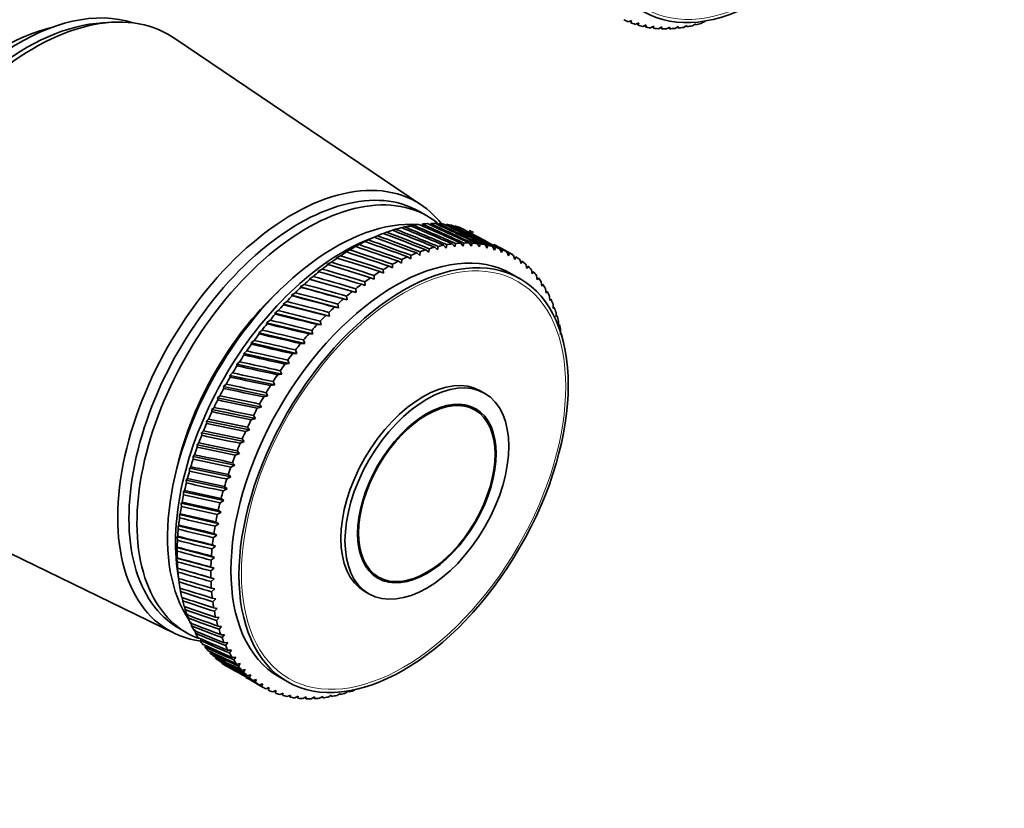
# Model space of a CAD drawing. Units: millimetres. Extents: x 0 to 1478, y 0 to 1775.
# Drawn here: x 1181 to 1267, y 208 to 277 of the extents above; entities that cross this region are included whole.
import ezdxf
from ezdxf import colors
from ezdxf.entities.mleader import LeaderData, LeaderLine
from ezdxf.math import Vec2, Vec3

# ---------------------------------------------------------------- set-up
doc = ezdxf.new("R2010")
doc.units = ezdxf.units.MM
doc.layers.add('DV6_Défaut', color=7, linetype='Continuous')
doc.layers.add('Défaut', color=7, linetype='Continuous')

# ---------------------------------------------------------------- blocks, each defined once
blk = doc.blocks.new('_DOT')
at = {"color": 0}
blk.add_line((0, 0), (-1, 0), dxfattribs=at)
at = {"color": 0, "const_width": 0.333}
blk.add_lwpolyline([(-0.1665, 0, 1), (0.1665, 0, 1)], format="xyb", close=True, dxfattribs=at)
blk = doc.blocks.new('SE5')
at = {"layer": 'DV6_Défaut', "color": 7, "linetype": 'Continuous', "lineweight": 35}
for p, q in [((1188.762, 276.98), (1187.91, 276.933)), ((1234.492, 277.142), (1234.184, 277.029)), ((1234.41, 276.937), (1234.492, 277.142)), ((1235.117, 276.916), (1234.812, 276.793)), ((1235.048, 276.721), (1235.117, 276.916)), ((1235.768, 276.744), (1235.467, 276.612)), ((1235.712, 276.559), (1235.768, 276.744)), ((1236.443, 276.626), (1236.146, 276.485)), ((1236.4, 276.452), (1236.443, 276.626)), ((1238.592, 276.597), (1238.311, 276.433)), ((1238.586, 276.461), (1238.592, 276.597)), ((1239.344, 276.696), (1239.069, 276.526)), ((1239.349, 276.574), (1239.344, 276.696)), ((1240.109, 276.849), (1239.841, 276.674)), ((1240.126, 276.741), (1240.109, 276.849)), ((1240.887, 277.056), (1240.626, 276.875)), ((1240.915, 276.963), (1240.887, 277.056)), ((1237.14, 276.562), (1236.848, 276.413)), ((1237.109, 276.4), (1237.14, 276.562)), ((1237.857, 276.552), (1237.57, 276.396)), ((1237.839, 276.403), (1237.857, 276.552)), ((1215.984, 260.87), (1194.177, 275.595)), ((1216.523, 259.887), (1215.816, 260.295)), ((1212.915, 258.479), (1212.63, 258.368)), ((1213.711, 258.739), (1213.442, 258.643)), ((1214.497, 258.946), (1214.245, 258.863)), ((1215.271, 259.099), (1214.816, 258.963)), ((1211.302, 257.799), (1210.879, 257.61)), ((1210.879, 257.61), (1211.005, 257.653)), ((1212.257, 258.225), (1211.226, 257.803)), ((1212.111, 258.165), (1211.681, 257.985)), ((1211.681, 257.985), (1211.816, 258.038)), ((1219.451, 257.515), (1219.662, 257.236)), ((1219.662, 257.236), (1219.72, 257.525)), ((1220.183, 257.525), (1220.381, 257.234)), ((1220.381, 257.234), (1220.445, 257.515)), ((1209.674, 256.916), (1209.269, 256.71)), ((1209.269, 256.71), (1209.377, 256.733)), ((1210.489, 257.383), (1210.074, 257.185)), ((1210.074, 257.185), (1210.191, 257.218)), ((1215.568, 256.646), (1215.836, 256.438)), ((1215.836, 256.438), (1215.86, 256.755)), ((1216.367, 256.928), (1216.625, 256.705)), ((1216.625, 256.705), (1216.657, 257.018)), ((1217.157, 257.156), (1217.404, 256.918)), ((1217.404, 256.918), (1217.443, 257.226)), ((1217.936, 257.331), (1218.171, 257.079)), ((1218.171, 257.079), (1218.217, 257.381)), ((1218.701, 257.45), (1218.924, 257.185)), ((1218.924, 257.185), (1218.977, 257.481)), ((1220.895, 257.48), (1221.081, 257.177)), ((1221.081, 257.177), (1221.15, 257.45)), ((1221.585, 257.38), (1221.759, 257.065)), ((1221.759, 257.065), (1221.832, 257.33)), ((1222.252, 257.226), (1222.413, 256.9)), ((1222.413, 256.9), (1222.49, 257.156)), ((1222.894, 257.017), (1223.041, 256.681)), ((1223.041, 256.681), (1223.122, 256.927)), ((1223.994, 256.498), (1223.47, 256.8)), ((1223.508, 256.754), (1223.643, 256.409)), ((1223.643, 256.409), (1223.726, 256.645)), ((1208.05, 255.838), (1207.664, 255.62)), ((1208.861, 256.4), (1208.465, 256.188)), ((1208.465, 256.188), (1208.565, 256.2)), ((1213.95, 255.926), (1214.238, 255.749)), ((1214.238, 255.749), (1214.247, 256.073)), ((1214.761, 256.312), (1215.04, 256.12)), ((1215.04, 256.12), (1215.056, 256.44)), ((1224.094, 256.439), (1224.215, 256.086)), ((1224.215, 256.086), (1224.3, 256.311)), ((1224.649, 256.071), (1224.757, 255.71)), ((1224.757, 255.71), (1224.844, 255.925)), ((1207.246, 255.229), (1206.87, 255.007)), ((1206.87, 255.007), (1206.954, 254.996)), ((1207.664, 255.62), (1207.756, 255.621)), ((1212.322, 255.003), (1212.628, 254.859)), ((1212.628, 254.859), (1212.619, 255.186)), ((1213.136, 255.489), (1213.434, 255.329)), ((1213.434, 255.329), (1213.433, 255.654)), ((1225.173, 255.653), (1225.267, 255.285)), ((1225.267, 255.285), (1225.355, 255.488)), ((1225.662, 255.184), (1225.744, 254.811)), ((1225.744, 254.811), (1225.833, 255.001)), ((1206.448, 254.577), (1206.084, 254.35)), ((1210.228, 253.168), (1206.084, 254.35)), ((1206.084, 254.35), (1206.16, 254.328)), ((1211.023, 253.777), (1210.995, 254.105)), ((1211.509, 254.469), (1211.824, 254.341)), ((1211.824, 254.341), (1211.805, 254.669)), ((1224.659, 254.382), (1223.951, 254.79)), ((1226.118, 254.667), (1226.186, 254.288)), ((1226.186, 254.288), (1226.275, 254.467)), ((1226.537, 254.103), (1226.592, 253.72)), ((1205.661, 253.882), (1205.308, 253.653)), ((1209.441, 252.516), (1205.308, 253.653)), ((1205.308, 253.653), (1205.376, 253.618)), ((1209.899, 253.261), (1210.228, 253.168)), ((1210.228, 253.168), (1210.191, 253.495)), ((1210.701, 253.888), (1211.023, 253.777)), ((1226.592, 253.72), (1226.681, 253.886)), ((1226.919, 253.493), (1226.961, 253.106)), ((1226.961, 253.106), (1227.049, 253.26)), ((1204.124, 252.374), (1203.795, 252.141)), ((1204.885, 253.147), (1204.544, 252.916)), ((1208.664, 251.822), (1204.544, 252.916)), ((1204.544, 252.916), (1204.606, 252.869)), ((1209.105, 252.592), (1209.441, 252.516)), ((1209.441, 252.516), (1209.394, 252.841)), ((1227.263, 252.839), (1227.293, 252.45)), ((1227.293, 252.45), (1227.379, 252.59)), ((1203.379, 251.564), (1203.062, 251.332)), ((1207.899, 251.089), (1203.795, 252.141)), ((1203.795, 252.141), (1203.85, 252.082)), ((1208.322, 251.881), (1208.664, 251.822)), ((1208.664, 251.822), (1208.607, 252.145)), ((1227.568, 252.143), (1227.585, 251.752)), ((1227.585, 251.752), (1227.669, 251.879)), ((1202.652, 250.72), (1202.348, 250.489)), ((1207.149, 250.318), (1203.062, 251.332)), ((1203.062, 251.332), (1203.111, 251.26)), ((1207.149, 250.318), (1207.071, 250.635)), ((1207.552, 251.131), (1207.899, 251.089)), ((1207.899, 251.089), (1207.831, 251.409)), ((1227.832, 251.407), (1227.838, 251.015)), ((1227.838, 251.015), (1227.919, 251.128)), ((1228.057, 250.632), (1228.05, 250.24)), ((1201.945, 249.845), (1201.655, 249.615)), ((1206.415, 249.511), (1202.348, 250.489)), ((1202.348, 250.489), (1202.391, 250.404)), ((1206.415, 249.511), (1206.326, 249.824)), ((1206.797, 250.343), (1207.149, 250.318)), ((1228.05, 250.24), (1228.128, 250.34)), ((1228.24, 249.821), (1228.222, 249.431)), ((1201.26, 248.941), (1200.984, 248.714)), ((1205.699, 248.671), (1201.655, 249.615)), ((1201.655, 249.615), (1201.692, 249.518)), ((1205.699, 248.671), (1205.599, 248.979)), ((1206.058, 249.519), (1206.415, 249.511)), ((1200.6, 248.009), (1200.337, 247.786)), ((1205.003, 247.801), (1200.984, 248.714)), ((1200.984, 248.714), (1201.016, 248.604)), ((1205.003, 247.801), (1204.893, 248.103)), ((1205.339, 248.663), (1205.699, 248.671)), ((1204.33, 246.902), (1200.337, 247.786)), ((1200.337, 247.786), (1200.365, 247.663)), ((1204.33, 246.902), (1204.209, 247.197)), ((1204.641, 247.776), (1205.003, 247.801)), ((1199.965, 247.053), (1199.716, 246.835)), ((1203.681, 245.976), (1199.716, 246.835)), ((1199.716, 246.835), (1199.74, 246.699)), ((1203.681, 245.976), (1203.549, 246.265)), ((1203.966, 246.86), (1204.33, 246.902)), ((1199.358, 246.076), (1199.122, 245.863)), ((1203.057, 245.027), (1199.122, 245.863)), ((1199.122, 245.863), (1199.143, 245.715)), ((1203.315, 245.919), (1203.681, 245.976)), ((1198.78, 245.08), (1198.558, 244.874)), ((1202.461, 244.057), (1198.558, 244.874)), ((1198.558, 244.874), (1198.576, 244.712)), ((1202.691, 244.954), (1203.057, 245.027)), ((1203.057, 245.027), (1202.915, 245.309)), ((1198.232, 244.067), (1198.025, 243.868)), ((1201.895, 243.069), (1198.025, 243.868)), ((1198.025, 243.868), (1198.041, 243.694)), ((1202.095, 243.969), (1202.461, 244.057)), ((1202.461, 244.057), (1202.309, 244.331)), ((1221.559, 244.278), (1221.206, 244.482)), ((1197.718, 243.042), (1197.525, 242.851)), ((1201.359, 242.065), (1197.525, 242.851)), ((1197.525, 242.851), (1197.538, 242.664)), ((1201.529, 242.966), (1201.895, 243.069)), ((1201.895, 243.069), (1201.732, 243.334)), ((1220.709, 242.806), (1219.978, 243.228)), ((1197.236, 242.005), (1197.058, 241.823)), ((1200.994, 241.948), (1201.359, 242.065)), ((1201.359, 242.065), (1201.186, 242.321)), ((1200.855, 241.049), (1197.058, 241.823)), ((1197.058, 241.823), (1197.069, 241.625)), ((1200.493, 240.918), (1200.855, 241.049)), ((1200.855, 241.049), (1200.672, 241.295)), ((1196.79, 240.961), (1196.626, 240.789)), ((1200.385, 240.022), (1196.626, 240.789)), ((1196.626, 240.789), (1196.637, 240.578)), ((1200.385, 240.022), (1200.192, 240.258)), ((1196.381, 239.911), (1196.23, 239.75)), ((1199.95, 238.988), (1196.23, 239.75)), ((1196.23, 239.75), (1196.24, 239.528)), ((1200.025, 239.878), (1200.385, 240.022)), ((1196.008, 238.86), (1195.871, 238.71)), ((1199.55, 237.95), (1195.871, 238.71)), ((1195.871, 238.71), (1195.882, 238.476)), ((1199.594, 238.831), (1199.95, 238.988)), ((1199.95, 238.988), (1199.747, 239.214)), ((1195.674, 237.809), (1195.551, 237.672)), ((1199.188, 236.91), (1195.551, 237.672)), ((1195.551, 237.672), (1195.562, 237.427)), ((1199.198, 237.78), (1199.55, 237.95)), ((1199.55, 237.95), (1199.338, 238.164)), ((1195.38, 236.763), (1195.27, 236.638)), ((1198.841, 236.729), (1199.188, 236.91)), ((1199.188, 236.91), (1198.967, 237.113)), ((1198.864, 235.872), (1195.27, 236.638)), ((1195.27, 236.638), (1195.282, 236.382)), ((1198.523, 235.68), (1198.864, 235.872)), ((1198.864, 235.872), (1198.634, 236.062)), ((1195.125, 235.722), (1195.028, 235.611)), ((1198.579, 234.837), (1195.028, 235.611)), ((1195.028, 235.611), (1195.042, 235.345)), ((1198.579, 234.837), (1198.341, 235.016)), ((1170.547, 234.666), (1194.202, 223.143)), ((1194.911, 234.691), (1194.828, 234.594)), ((1198.334, 233.81), (1194.828, 234.594)), ((1194.828, 234.594), (1194.844, 234.318)), ((1198.244, 234.635), (1198.579, 234.837)), ((1194.739, 233.673), (1194.668, 233.59)), ((1198.13, 232.792), (1194.668, 233.59)), ((1194.668, 233.59), (1194.687, 233.305)), ((1198.005, 233.598), (1198.334, 233.81)), ((1198.334, 233.81), (1198.088, 233.976)), ((1194.609, 232.669), (1194.55, 232.602)), ((1197.966, 231.787), (1194.55, 232.602)), ((1194.55, 232.602), (1194.572, 232.307)), ((1197.808, 232.572), (1198.13, 232.792)), ((1198.13, 232.792), (1197.875, 232.945)), ((1194.521, 231.683), (1194.473, 231.632)), ((1197.844, 230.797), (1194.473, 231.632)), ((1194.473, 231.632), (1194.499, 231.329)), ((1197.652, 231.559), (1197.966, 231.787)), ((1197.966, 231.787), (1197.704, 231.927)), ((1194.475, 230.718), (1194.439, 230.683)), ((1197.764, 229.825), (1194.439, 230.683)), ((1194.439, 230.683), (1194.469, 230.371)), ((1197.539, 230.562), (1197.844, 230.797)), ((1197.844, 230.797), (1197.575, 230.924)), ((1194.472, 229.776), (1194.447, 229.758)), ((1197.467, 229.584), (1197.764, 229.825)), ((1197.764, 229.825), (1197.488, 229.939)), ((1197.726, 228.874), (1194.447, 229.758)), ((1194.447, 229.758), (1194.482, 229.438)), ((1197.726, 228.874), (1197.444, 228.974)), ((1194.48, 228.798), (1194.615, 227.796)), ((1194.512, 228.86), (1194.497, 228.858)), ((1197.73, 227.946), (1194.497, 228.858)), ((1194.497, 228.858), (1194.537, 228.532)), ((1197.439, 228.628), (1197.726, 228.874)), ((1197.73, 227.946), (1197.442, 228.033)), ((1211.478, 228.506), (1212.209, 228.083)), ((1194.594, 227.971), (1194.589, 227.987)), ((1194.589, 227.987), (1194.634, 227.655)), ((1197.453, 227.695), (1197.73, 227.946)), ((1194.729, 227.111), (1194.774, 226.809)), ((1197.776, 227.044), (1197.483, 227.117)), ((1197.509, 226.79), (1197.776, 227.044)), ((1211.006, 226.815), (1211.359, 226.611)), ((1194.908, 226.282), (1194.956, 225.997)), ((1195.13, 225.487), (1195.179, 225.221)), ((1197.865, 226.171), (1197.567, 226.23)), ((1197.608, 225.913), (1197.865, 226.171)), ((1195.371, 224.836), (1195.442, 224.484)), ((1197.995, 225.328), (1197.693, 225.373)), ((1197.749, 225.069), (1197.995, 225.328)), ((1195.667, 224.142), (1195.746, 223.786)), ((1198.166, 224.518), (1197.86, 224.55)), ((1197.932, 224.258), (1198.166, 224.518)), ((1198.378, 223.744), (1198.07, 223.762)), ((1198.156, 223.483), (1198.378, 223.744)), ((1194.616, 223.576), (1195.323, 223.168)), ((1196.002, 223.489), (1196.089, 223.131)), ((1198.631, 223.006), (1198.32, 223.011)), ((1198.421, 222.747), (1198.631, 223.006)), ((1198.924, 222.309), (1198.61, 222.3)), ((1198.726, 222.051), (1198.924, 222.309)), ((1199.255, 221.652), (1198.94, 221.631)), ((1199.07, 221.397), (1199.255, 221.652)), ((1199.624, 221.039), (1199.308, 221.004)), ((1199.452, 220.787), (1199.624, 221.039)), ((1200.03, 220.47), (1199.714, 220.423)), ((1199.871, 220.223), (1200.03, 220.47)), ((1200.473, 219.948), (1200.156, 219.889)), ((1200.326, 219.706), (1200.473, 219.948)), ((1200.949, 219.473), (1200.633, 219.402)), ((1200.816, 219.237), (1200.949, 219.473)), ((1201.459, 219.048), (1201.145, 218.966)), ((1201.339, 218.819), (1201.459, 219.048)), ((1201.47, 218.695), (1201.994, 218.392)), ((1202.001, 218.673), (1201.688, 218.579)), ((1201.895, 218.451), (1202.001, 218.673)), ((1203.451, 219.283), (1204.159, 218.875)), ((1202.574, 218.349), (1202.263, 218.245)), ((1202.48, 218.136), (1202.574, 218.349)), ((1203.175, 218.077), (1202.867, 217.963)), ((1203.095, 217.873), (1203.175, 218.077)), ((1203.804, 217.859), (1203.499, 217.734)), ((1203.736, 217.664), (1203.804, 217.859)), ((1204.458, 217.693), (1204.157, 217.56)), ((1204.403, 217.51), (1204.458, 217.693)), ((1208.045, 217.68), (1207.772, 217.509)), ((1208.053, 217.559), (1208.045, 217.68)), ((1208.813, 217.84), (1208.546, 217.664)), ((1208.831, 217.734), (1208.813, 217.84)), ((1209.592, 218.054), (1209.332, 217.872)), ((1209.621, 217.962), (1209.592, 218.054)), ((1205.135, 217.582), (1204.839, 217.44)), ((1205.094, 217.41), (1205.135, 217.582)), ((1205.835, 217.525), (1205.544, 217.375)), ((1205.806, 217.365), (1205.835, 217.525)), ((1206.555, 217.522), (1206.268, 217.365)), ((1206.538, 217.375), (1206.555, 217.522)), ((1207.292, 217.574), (1207.012, 217.41)), ((1207.287, 217.44), (1207.292, 217.574))]:
    blk.add_line(p, q, dxfattribs=at)
for centre, major_axis in [((1245.804, 295.661), (10.25, 17.754)), ((1214.409, 236.629), (-10.25, -17.754)), ((1216.459, 235.445), (-5.1, -8.833)), ((1216.459, 235.445), (-4.312, -7.469)), ((1216.459, 235.445), (-4.25, -7.361))]:
    blk.add_ellipse(centre, major_axis=major_axis, ratio=0.57735, dxfattribs=at)
at = {"layer": 'DV6_Défaut', "color": 7, "linetype": 'Continuous', "lineweight": 18}
for centre, major_axis in [((1245.804, 295.661), (10.096, 17.487)), ((1214.409, 236.629), (-10.096, -17.487))]:
    blk.add_ellipse(centre, major_axis=major_axis, ratio=0.57735, dxfattribs=at)
at = {"layer": 'DV6_Défaut', "color": 7, "linetype": 'Continuous', "lineweight": 35}
for centre, major_axis, ratio, start_param, end_param in [((1180.467, 256.224), (11.575, 20.048), 0.57735, 0.117869, 3.032162), ((1181.882, 255.408), (11.825, 20.482), 0.57735, 0, 3.18223), ((1181.175, 255.816), (11.575, 20.048), 0.57735, 0.361367, 2.780226), ((1244.39, 296.478), (-11, -19.053), 0.57735, 0.036545, 0.069794), ((1244.39, 296.478), (-11, -19.053), 0.57735, 0.088905, 0.122154), ((1244.39, 296.478), (-11, -19.053), 0.57735, 0.141265, 0.174514), ((1244.39, 296.478), (-11, -19.053), 0.57735, 0.455424, 0.488673), ((1244.39, 296.478), (-11, -19.053), 0.57735, 0.507784, 0.541033), ((1179.053, 257.041), (10.825, 18.749), 0.57735, 0.504512, 2.637081), ((1181.882, 255.408), (11.825, 20.482), 0.57735, 6.242548, 6.283185), ((1244.39, 296.478), (-11, -19.053), 0.57735, 0.193625, 0.226874), ((1244.39, 296.478), (-11, -19.053), 0.57735, 0.245985, 0.279233), ((1244.39, 296.478), (-11, -19.053), 0.57735, 0.298345, 0.331593), ((1244.39, 296.478), (-11, -19.053), 0.57735, 0.350704, 0.383953), ((1244.39, 296.478), (-11, -19.053), 0.57735, 0.403064, 0.436313), ((1205.216, 241.936), (10.6, 18.36), 0.57735, 0, 3.141593), ((1204.65, 242.262), (10.9, 18.879), 0.57735, 0, 3.371432), ((1205.923, 241.527), (10.6, 18.36), 0.57735, 0, 3.237002), ((1204.65, 242.262), (10.9, 18.879), 0.57735, 6.053346, 6.283185), ((1208.398, 240.099), (-10.45, -18.1), 0.57735, 3.414223, 6.010555), ((1205.923, 241.527), (10.6, 18.36), 0.57735, 6.192569, 6.283185), ((1210.024, 239.16), (11, 19.053), 0.57735, 0.303427, 0.336676), ((1210.024, 239.16), (11, 19.053), 0.57735, 0.565226, 0.598475), ((1261.37, 209.515), (-86.483, 53.015), 0.21535, -0.90136, -0.850619), ((1161.648, 267.09), (91.058, -29.515), 0.098628, 0.94759, 0.998331), ((1210.024, 239.16), (11, 19.053), 0.57735, 0.512867, 0.546115), ((1261.37, 209.515), (-85.879, 53.874), 0.214034, -0.905678, -0.854937), ((1161.648, 267.09), (91.335, -30.21), 0.108024, 0.943001, 0.993742), ((1210.024, 239.16), (11, 19.053), 0.57735, 0.460507, 0.493755), ((1261.37, 209.515), (-85.253, 54.709), 0.212287, -0.910013, -0.859273), ((1161.648, 267.09), (91.577, -30.935), 0.117067, 0.93836, 0.989101), ((1210.024, 239.16), (11, 19.053), 0.57735, 0.408147, 0.441396), ((1261.37, 209.515), (-84.607, 55.52), 0.210109, -0.914371, -0.86363), ((1161.648, 267.09), (91.782, -31.69), 0.125751, 0.933682, 0.984422), ((1210.024, 239.16), (11, 19.053), 0.57735, 0.355787, 0.389036), ((1261.37, 209.515), (-83.941, 56.304), 0.207502, -0.918754, -0.868013), ((1161.648, 267.09), (91.952, -32.471), 0.13407, 0.928978, 0.979719), ((1261.37, 209.515), (-83.259, 57.059), 0.20447, -0.923167, -0.872426), ((1161.648, 267.09), (92.085, -33.279), 0.142019, 0.924262, 0.975003), ((1210.024, 239.16), (11, 19.053), 0.57735, 0.251067, 0.284316), ((1261.37, 209.515), (-82.56, 57.783), 0.201015, -0.927611, -0.876871), ((1161.648, 267.09), (92.182, -34.109), 0.149593, 0.919543, 0.970283), ((1210.024, 239.16), (11, 19.053), 0.57735, 0.198707, 0.231956), ((1261.37, 209.515), (-81.848, 58.475), 0.19714, -0.932089, -0.881349), ((1161.648, 267.09), (92.241, -34.963), 0.156786, 0.91483, 0.96557), ((1210.024, 239.16), (11, 19.053), 0.57735, 0.146347, 0.179596), ((1161.648, 267.09), (92.263, -35.836), 0.163593, 0.91013, 0.960871), ((1210.024, 239.16), (11, 19.053), 0.57735, 0.041628, 0.074876), ((1209.105, 239.69), (-10.45, -18.1), 0.57735, 3.782997, 5.641781), ((1210.024, 239.16), (11, 19.053), 0.57735, 0.722306, 0.755555), ((1161.648, 267.09), (90.021, -27.626), 0.06839, 0.960879, 1.011619), ((1210.024, 239.16), (11, 19.053), 0.57735, 0.669946, 0.703195), ((1261.37, 209.515), (-87.619, 51.237), 0.216681, -0.892757, -0.842017), ((1161.648, 267.09), (90.401, -28.221), 0.078805, 0.956547, 1.007288), ((1210.024, 239.16), (11, 19.053), 0.57735, 0.617586, 0.650835), ((1261.37, 209.515), (-87.063, 52.135), 0.216233, -0.897055, -0.846314), ((1161.648, 267.09), (90.746, -28.851), 0.088886, 0.952111, 1.002852), ((1212.994, 237.445), (11, 19.053), 0.57735, 0.357406, 0.390655), ((1212.994, 237.445), (11, 19.053), 0.57735, 0.305046, 0.338295), ((1212.994, 237.445), (11, 19.053), 0.57735, 0.252687, 0.285935), ((1261.37, 209.515), (-81.122, 59.134), 0.192848, -0.936603, -0.92488), ((1213.701, 237.037), (-10.25, -17.754), 0.57735, 3.141593, 6.283185), ((1210.024, 239.16), (11, 19.053), 0.57735, 0.827026, 0.860275), ((1161.648, 267.09), (89.165, -26.547), 0.046597, 0.969145, 1.019886), ((1210.024, 239.16), (11, 19.053), 0.57735, 0.774666, 0.807915), ((1261.37, 209.515), (-88.65, 49.392), 0.216275, -0.884166, -0.833426), ((1161.648, 267.09), (89.609, -27.068), 0.057652, 0.965086, 1.015826), ((1261.37, 209.515), (-88.148, 50.321), 0.216695, -0.888463, -0.837723), ((1212.994, 237.445), (11, 19.053), 0.57735, 0.619206, 0.652454), ((1212.994, 237.445), (11, 19.053), 0.57735, 0.566846, 0.600094), ((1212.994, 237.445), (11, 19.053), 0.57735, 0.514486, 0.547735), ((1212.994, 237.445), (11, 19.053), 0.57735, 0.462126, 0.495375), ((1212.994, 237.445), (11, 19.053), 0.57735, 0.409766, 0.443015), ((1212.994, 237.445), (11, 19.053), 0.57735, 0.200327, 0.233575), ((1212.994, 237.445), (11, 19.053), 0.57735, 0.147967, 0.181215), ((1261.37, 209.515), (-80.386, 59.757), 0.188143, -0.941151, -0.929926), ((1161.648, 267.09), (92.249, -36.728), 0.17001, 0.905451, 0.922222), ((1212.994, 237.445), (11, 19.053), 0.57735, 0.095607, 0.128856), ((1161.648, 267.09), (92.197, -37.637), 0.176032, 0.90991, 0.918168), ((1261.37, 209.515), (-79.64, 60.343), 0.183029, -0.945735, -0.934922), ((1212.994, 237.445), (11, 19.053), 0.57735, 0.043247, 0.076496), ((1212.994, 237.445), (-11, -19.053), 0.57735, 3.13248, 3.165728), ((1210.024, 239.16), (11, 19.053), 0.57735, 0.879386, 0.912634), ((1261.37, 209.515), (-89.568, 47.498), 0.214132, -0.875545, -0.824804), ((1161.648, 267.09), (88.69, -26.066), 0.035235, 0.973034, 1.023775), ((1261.37, 209.515), (-89.124, 48.45), 0.21542, -0.879862, -0.829121), ((1212.994, 237.445), (11, 19.053), 0.57735, 0.723925, 0.757174), ((1212.994, 237.445), (11, 19.053), 0.57735, 0.671566, 0.704814), ((1212.994, 237.445), (11, 19.053), 0.57735, 6.221713, 6.254961), ((1212.994, 237.445), (11, 19.053), 0.57735, -0.113833, -0.080584), ((1210.024, 239.16), (11, 19.053), 0.57735, 0.984106, 1.017354), ((1161.648, 267.09), (87.65, -25.229), 0.011634, 0.980192, 1.030933), ((1210.024, 239.16), (11, 19.053), 0.57735, 0.931746, 0.964994), ((1261.37, 209.515), (-89.981, 46.539), 0.212412, -0.871211, -0.82047), ((1161.648, 267.09), (88.184, -25.626), 0.023577, 0.976726, 1.027466), ((1212.994, 237.445), (11, 19.053), 0.57735, 0.828645, 0.861894), ((1212.994, 237.445), (11, 19.053), 0.57735, 0.776285, 0.809534), ((1212.994, 237.445), (11, 19.053), 0.57735, -0.166192, -0.132944), ((1212.994, 237.445), (11, 19.053), 0.57735, -0.218552, -0.185304), ((1210.024, 239.16), (11, 19.053), 0.57735, 1.036465, 1.069714), ((1161.648, 267.09), (87.086, -24.876), 0.000581, -1.034144, -0.983404), ((1261.37, 209.515), (-90.362, 45.574), 0.210262, -0.866855, -0.816114), ((1212.994, 237.445), (11, 19.053), 0.57735, 0.881005, 0.914254), ((1212.994, 237.445), (11, 19.053), 0.57735, -0.270912, -0.237664), ((1207.337, 240.711), (-9.5, -16.454), 0.57735, 4.227288, 5.19749), ((1207.337, 240.711), (9.5, 16.454), 0.57735, 1.085695, 2.055897), ((1210.024, 239.16), (11, 19.053), 0.57735, 1.088825, 1.122074), ((1161.648, 267.09), (86.495, -24.569), 0.013053, -1.037069, -0.986329), ((1261.37, 209.515), (-90.71, 44.606), 0.207683, -0.862473, -0.811733), ((1212.994, 237.445), (11, 19.053), 0.57735, 0.985725, 1.018973), ((1212.994, 237.445), (11, 19.053), 0.57735, 0.933365, 0.966614), ((1212.994, 237.445), (11, 19.053), 0.57735, -0.323272, -0.290023), ((1212.994, 237.445), (11, 19.053), 0.57735, -0.375632, -0.342383), ((1210.024, 239.16), (11, 19.053), 0.57735, 1.141185, 1.174434), ((1261.37, 209.515), (-91.305, 42.67), 0.201251, -0.85362, -0.80288), ((1161.648, 267.09), (85.878, -24.309), 0.025765, -1.039674, -0.988933), ((1261.37, 209.515), (-91.025, 43.637), 0.204679, -0.858062, -0.807322), ((1212.994, 237.445), (11, 19.053), 0.57735, 1.038085, 1.071333), ((1212.994, 237.445), (11, 19.053), 0.57735, -0.427992, -0.394743), ((1210.024, 239.16), (11, 19.053), 0.57735, 1.193545, 1.226794), ((1261.37, 209.515), (-91.55, 41.706), 0.197403, -0.849144, -0.798403), ((1161.648, 267.09), (85.236, -24.099), 0.038699, -1.041922, -0.991181), ((1212.994, 237.445), (11, 19.053), 0.57735, 1.090445, 1.123693), ((1212.994, 237.445), (11, 19.053), 0.57735, -0.480352, -0.447103), ((1210.024, 239.16), (11, 19.053), 0.57735, 1.245905, 1.279154), ((1261.37, 209.515), (-91.76, 40.749), 0.193138, -0.844633, -0.793892), ((1161.648, 267.09), (84.57, -23.94), 0.051833, -1.043775, -0.993034), ((1212.994, 237.445), (11, 19.053), 0.57735, 1.142804, 1.176053), ((1212.994, 237.445), (11, 19.053), 0.57735, -0.532712, -0.499463), ((1210.024, 239.16), (11, 19.053), 0.57735, 1.298265, 1.331513), ((1261.37, 209.515), (-91.934, 39.799), 0.188459, -0.840086, -0.789346), ((1161.648, 267.09), (83.881, -23.834), 0.065141, -1.045192, -0.994451), ((1212.994, 237.445), (11, 19.053), 0.57735, 1.195164, 1.228413), ((1212.994, 237.445), (11, 19.053), 0.57735, -0.585071, -0.551823), ((1210.024, 239.16), (11, 19.053), 0.57735, 1.350625, 1.383873), ((1261.37, 209.515), (-92.071, 38.859), 0.183371, -0.835505, -0.784765), ((1161.648, 267.09), (83.17, -23.784), 0.078597, -1.046131, -0.995391), ((1212.994, 237.445), (11, 19.053), 0.57735, 1.247524, 1.280773), ((1210.024, 239.16), (11, 19.053), 0.57735, 1.402985, 1.436233), ((1261.37, 209.515), (-92.172, 37.931), 0.177878, -0.830891, -0.780151), ((1161.648, 267.09), (82.44, -23.79), 0.092168, -1.046548, -0.995808), ((1212.994, 237.445), (11, 19.053), 0.57735, 1.299884, 1.333133), ((1210.024, 239.16), (11, 19.053), 0.57735, 1.455344, 1.488593), ((1161.648, 267.09), (81.69, -23.855), 0.105816, -1.046397, -0.995656), ((1212.994, 237.445), (11, 19.053), 0.57735, 1.352244, 1.385493), ((1210.024, 239.16), (11, 19.053), 0.57735, 1.507704, 1.540953), ((1161.648, 267.09), (80.923, -23.981), 0.119502, -1.04563, -0.994889), ((1261.37, 209.515), (-92.236, 37.018), 0.171984, -0.826246, -0.775506), ((1212.994, 237.445), (11, 19.053), 0.57735, 1.404604, 1.437853), ((1210.024, 239.16), (-11, -19.053), 0.57735, 4.701657, 4.734905), ((1161.648, 267.09), (80.139, -24.171), 0.133177, -1.044198, -0.993458), ((1261.37, 209.515), (-92.263, 36.12), 0.165693, -0.821575, -0.770834), ((1212.994, 237.445), (11, 19.053), 0.57735, 1.456964, 1.490212), ((1216.106, 235.649), (-5.1, -8.833), 0.57735, 3.141593, 6.283185), ((1210.024, 239.16), (-11, -19.053), 0.57735, 4.754017, 4.787265), ((1161.648, 267.09), (79.342, -24.426), 0.146788, -1.042054, -0.991313), ((1261.37, 209.515), (-92.252, 35.24), 0.15901, -0.816881, -0.766141), ((1212.994, 237.445), (11, 19.053), 0.57735, 1.509324, 1.542572), ((1210.024, 239.16), (-11, -19.053), 0.57735, -1.476809, -1.44356), ((1161.648, 267.09), (78.53, -24.748), 0.160276, -1.039148, -0.988408), ((1261.37, 209.515), (-92.205, 34.381), 0.15194, -0.812172, -0.761431), ((1212.994, 237.445), (-11, -19.053), 0.57735, 4.703276, 4.736525), ((1261.37, 209.515), (-92.12, 33.542), 0.144488, -0.807454, -0.756713), ((1212.994, 237.445), (-11, -19.053), 0.57735, 4.755636, 4.788885), ((1210.024, 239.16), (-11, -19.053), 0.57735, -1.424449, -1.3912), ((1261.37, 209.515), (-91.999, 32.727), 0.136659, -0.802735, -0.751995), ((1161.648, 267.09), (77.708, -25.139), 0.173573, -1.035436, -0.984696), ((1212.994, 237.445), (-11, -19.053), 0.57735, -1.475189, -1.441941), ((1210.024, 239.16), (-11, -19.053), 0.57735, -1.372089, -1.33884), ((1161.648, 267.09), (76.875, -25.6), 0.186607, -1.030874, -0.980134), ((1210.024, 239.16), (-11, -19.053), 0.57735, -1.319729, -1.28648), ((1161.648, 267.09), (76.033, -26.134), 0.199296, -1.025425, -0.974684), ((1261.37, 209.515), (-91.841, 31.937), 0.128457, -0.798027, -0.747286), ((1212.994, 237.445), (-11, -19.053), 0.57735, -1.42283, -1.389581), ((1210.024, 239.16), (-11, -19.053), 0.57735, -1.267369, -1.234121), ((1161.648, 267.09), (75.185, -26.741), 0.211551, -1.019056, -0.968316), ((1261.37, 209.515), (-91.646, 31.174), 0.11989, -0.793339, -0.742598), ((1212.994, 237.445), (-11, -19.053), 0.57735, -1.37047, -1.337221), ((1210.024, 239.16), (-11, -19.053), 0.57735, -1.215009, -1.181761), ((1161.648, 267.09), (74.331, -27.421), 0.223277, -1.011747, -0.961006), ((1261.37, 209.515), (-91.416, 30.439), 0.110961, -0.788684, -0.737944), ((1212.994, 237.445), (-11, -19.053), 0.57735, -1.31811, -1.284861), ((1261.37, 209.515), (-91.151, 29.734), 0.101678, -0.784077, -0.733336), ((1212.994, 237.445), (-11, -19.053), 0.57735, -1.26575, -1.232501), ((1210.024, 239.16), (-11, -19.053), 0.57735, -1.162649, -1.129401), ((1261.37, 209.515), (-90.85, 29.06), 0.092047, -0.779532, -0.728792), ((1161.648, 267.09), (73.475, -28.175), 0.234373, -1.003487, -0.952747), ((1212.994, 237.445), (-11, -19.053), 0.57735, -1.21339, -1.180141), ((1210.024, 239.16), (-11, -19.053), 0.57735, -1.11029, -1.077041), ((1161.648, 267.09), (72.617, -29), 0.244735, -0.994281, -0.94354), ((1210.024, 239.16), (-11, -19.053), 0.57735, -1.05793, -1.024681), ((1161.648, 267.09), (71.76, -29.897), 0.254255, -0.98415, -0.93341), ((1261.37, 209.515), (-90.515, 28.419), 0.082073, -0.775067, -0.724327), ((1212.994, 237.445), (-11, -19.053), 0.57735, -1.16103, -1.127781), ((1210.024, 239.16), (-11, -19.053), 0.57735, -1.00557, -0.972321), ((1161.648, 267.09), (70.908, -30.861), 0.262824, -0.973137, -0.922396), ((1261.37, 209.515), (-90.147, 27.813), 0.071765, -0.7707, -0.719959), ((1212.994, 237.445), (-11, -19.053), 0.57735, -1.10867, -1.075422), ((1210.024, 239.16), (-11, -19.053), 0.57735, -0.95321, -0.919961), ((1161.648, 267.09), (70.061, -31.889), 0.270338, -0.961302, -0.910561), ((1261.37, 209.515), (-89.745, 27.243), 0.061129, -0.766451, -0.71571), ((1212.994, 237.445), (-11, -19.053), 0.57735, -1.05631, -1.023062), ((1261.37, 209.515), (-89.311, 26.71), 0.050174, -0.762341, -0.711601), ((1212.994, 237.445), (-11, -19.053), 0.57735, -1.003951, -0.970702), ((1210.024, 239.16), (-11, -19.053), 0.57735, -0.90085, -0.867601), ((1261.37, 209.515), (-88.846, 26.216), 0.03891, -0.758395, -0.707654), ((1161.648, 267.09), (69.225, -32.977), 0.276698, -0.94873, -0.89799), ((1212.994, 237.445), (-11, -19.053), 0.57735, -0.951591, -0.918342), ((1210.024, 239.16), (-11, -19.053), 0.57735, -0.84849, -0.815242), ((1261.37, 209.515), (-88.35, 25.763), 0.027345, -0.754637, -0.703897), ((1161.648, 267.09), (68.403, -34.117), 0.281817, -0.935529, -0.884789), ((1210.024, 239.16), (-11, -19.053), 0.57735, -0.79613, -0.762882), ((1161.648, 267.09), (67.598, -35.303), 0.285619, -0.921825, -0.871085), ((1261.37, 209.515), (-87.824, 25.352), 0.015492, -0.751096, -0.700355), ((1212.994, 237.445), (-11, -19.053), 0.57735, -0.899231, -0.865982), ((1210.024, 239.16), (-11, -19.053), 0.57735, -0.74377, -0.710522), ((1161.648, 267.09), (66.816, -36.527), 0.288047, -0.907764, -0.857023), ((1212.994, 237.445), (-11, -19.053), 0.57735, -0.846871, -0.813622), ((1261.37, 209.515), (-87.27, 24.984), 0.003363, -0.747799, -0.697058), ((1210.024, 239.16), (-11, -19.053), 0.57735, -0.691411, -0.658162), ((1161.648, 267.09), (66.06, -37.781), 0.289063, -0.893501, -0.842761), ((1212.994, 237.445), (-11, -19.053), 0.57735, -0.794511, -0.761262), ((1261.37, 209.515), (-86.688, 24.662), 0.009028, 0.694038, 0.744778), ((1210.024, 239.16), (-11, -19.053), 0.57735, -0.639051, -0.605802), ((1161.648, 267.09), (65.337, -39.056), 0.288651, -0.879204, -0.828463), ((1212.994, 237.445), (-11, -19.053), 0.57735, -0.742151, -0.708902), ((1261.37, 209.515), (-86.079, 24.387), 0.021665, 0.691326, 0.742067), ((1210.024, 239.16), (-11, -19.053), 0.57735, -0.586691, -0.553442), ((1161.648, 267.09), (64.65, -40.344), 0.286818, -0.865037, -0.814297), ((1212.994, 237.445), (-11, -19.053), 0.57735, -0.689791, -0.656543), ((1261.37, 209.515), (-85.445, 24.161), 0.03453, 0.68896, 0.739701), ((1210.024, 239.16), (-11, -19.053), 0.57735, -0.534331, -0.501082), ((1161.648, 267.09), (64.006, -41.634), 0.283592, -0.851164, -0.800423), ((1261.37, 209.515), (-84.786, 23.985), 0.047602, 0.686977, 0.737717), ((1212.994, 237.445), (-11, -19.053), 0.57735, -0.637431, -0.604183), ((1210.024, 239.16), (-11, -19.053), 0.57735, -0.481971, -0.448722), ((1161.648, 267.09), (63.409, -42.921), 0.279022, -0.837733, -0.786992), ((1261.37, 209.515), (-84.104, 23.862), 0.060858, 0.685415, 0.736156), ((1212.994, 237.445), (-11, -19.053), 0.57735, -0.585071, -0.551823), ((1210.024, 239.16), (-11, -19.053), 0.57735, -0.429611, -0.396363), ((1161.648, 267.09), (62.863, -44.196), 0.273177, -0.824881, -0.77414), ((1261.37, 209.515), (-83.4, 23.794), 0.07427, 0.684318, 0.735058), ((1210.024, 239.16), (-11, -19.053), 0.57735, -0.377251, -0.344003), ((1161.648, 267.09), (62.371, -45.452), 0.26614, -0.812722, -0.761982), ((1212.994, 237.445), (-11, -19.053), 0.57735, -0.532712, -0.499463), ((1261.37, 209.515), (-82.676, 23.781), 0.087807, 0.683728, 0.734469), ((1210.024, 239.16), (-11, -19.053), 0.57735, -0.324891, -0.291643), ((1161.648, 267.09), (61.937, -46.684), 0.258005, -0.801352, -0.750611), ((1212.994, 237.445), (-11, -19.053), 0.57735, -0.480352, -0.447103), ((1261.37, 209.515), (-81.932, 23.828), 0.101435, 0.683692, 0.734433), ((1210.024, 239.16), (-11, -19.053), 0.57735, -0.272532, -0.239283), ((1161.648, 267.09), (61.563, -47.888), 0.248875, -0.790841, -0.7401), ((1261.37, 209.515), (-81.171, 23.934), 0.115114, 0.684257, 0.734997), ((1212.994, 237.445), (-11, -19.053), 0.57735, -0.427992, -0.394743), ((1212.994, 237.445), (-11, -19.053), 0.57735, -0.375632, -0.342383), ((1210.024, 239.16), (-11, -19.053), 0.57735, -0.220172, -0.186923), ((1161.648, 267.09), (61.251, -49.059), 0.238857, -0.78124, -0.730499), ((1261.37, 209.515), (-80.392, 24.103), 0.128797, 0.68547, 0.736211), ((1210.024, 239.16), (-11, -19.053), 0.57735, -0.167812, -0.134563), ((1161.648, 267.09), (61, -50.193), 0.228058, -0.772578, -0.721837), ((1261.37, 209.515), (-79.599, 24.337), 0.142435, 0.687381, 0.738122), ((1212.994, 237.445), (-11, -19.053), 0.57735, -0.323272, -0.290023), ((1210.024, 239.16), (-11, -19.053), 0.57735, -0.115452, -0.082203), ((1161.648, 267.09), (60.812, -51.289), 0.216586, -0.764866, -0.714126), ((1261.37, 209.515), (-78.792, 24.637), 0.155969, 0.690037, 0.740778), ((1210.024, 239.16), (-11, -19.053), 0.57735, 6.220093, 6.253342), ((1261.37, 209.515), (-77.973, 25.006), 0.169336, 0.693486, 0.744226), ((1212.994, 237.445), (-11, -19.053), 0.57735, -0.270912, -0.237664), ((1212.994, 237.445), (-11, -19.053), 0.57735, -0.218552, -0.185304), ((1161.648, 267.09), (60.685, -52.345), 0.204543, -0.724315, -0.707361), ((1212.994, 237.445), (-11, -19.053), 0.57735, -0.166192, -0.132944), ((1261.37, 209.515), (-77.143, 25.445), 0.182463, 0.724482, 0.748511), ((1161.648, 267.09), (60.618, -53.359), 0.192027, -0.717913, -0.701525), ((1212.994, 237.445), (-11, -19.053), 0.57735, -0.113833, -0.080584), ((1212.994, 237.445), (-11, -19.053), 0.57735, 6.221713, 6.254961), ((1161.648, 267.09), (60.611, -54.329), 0.179129, -0.705705, -0.696592), ((1212.994, 237.445), (11, 19.053), 0.57735, 3.13248, 3.165728), ((1212.994, 237.445), (-11, -19.053), 0.57735, 0.043247, 0.076496), ((1212.994, 237.445), (-11, -19.053), 0.57735, 0.095607, 0.128856), ((1212.994, 237.445), (-11, -19.053), 0.57735, 0.147967, 0.181215), ((1212.994, 237.445), (-11, -19.053), 0.57735, 0.462126, 0.495375), ((1212.994, 237.445), (-11, -19.053), 0.57735, 0.514486, 0.547735), ((1212.994, 237.445), (-11, -19.053), 0.57735, 0.566846, 0.600094), ((1212.994, 237.445), (-11, -19.053), 0.57735, 0.200327, 0.233575), ((1212.994, 237.445), (-11, -19.053), 0.57735, 0.252687, 0.285935), ((1212.994, 237.445), (-11, -19.053), 0.57735, 0.305046, 0.338295), ((1212.994, 237.445), (-11, -19.053), 0.57735, 0.357406, 0.390655), ((1212.994, 237.445), (-11, -19.053), 0.57735, 0.409766, 0.443015)]:
    blk.add_ellipse(centre, major_axis=major_axis, ratio=ratio, start_param=start_param, end_param=end_param, dxfattribs=at)
for points, knots in [([(1316.177, 258.507), (1316.171, 257.4), (1316.148, 254.667), (1315.911, 249.557), (1315.375, 243.507), (1314.569, 237.255), (1313.498, 230.887), (1312.165, 224.412), (1310.574, 217.857), (1308.728, 211.246), (1306.635, 204.605), (1304.301, 197.958), (1301.735, 191.33), (1298.946, 184.746), (1295.944, 178.231), (1292.74, 171.809), (1289.346, 165.503), (1285.774, 159.337), (1282.039, 153.334), (1278.155, 147.517), (1274.136, 141.906), (1269.998, 136.522), (1265.757, 131.385), (1261.43, 126.513), (1257.034, 121.924), (1252.591, 117.637), (1248.102, 113.654), (1243.724, 110.097), (1240.352, 107.605), (1238.684, 106.451), (1238.291, 106.179)], [0, 0, 0, 0, 0.019589, 0.056847, 0.094144, 0.131484, 0.168864, 0.206281, 0.243732, 0.281213, 0.318719, 0.356246, 0.39379, 0.431345, 0.468909, 0.506475, 0.54404, 0.581599, 0.619146, 0.656678, 0.694189, 0.731676, 0.769134, 0.806558, 0.843944, 0.881288, 0.918585, 0.955835, 0.991074, 1, 1, 1, 1]), ([(1245.078, 96.283), (1246.037, 96.95), (1248.395, 98.599), (1252.655, 101.85), (1257.512, 105.918), (1262.352, 110.337), (1267.107, 115.049), (1271.777, 120.049), (1276.344, 125.317), (1280.797, 130.837), (1285.121, 136.59), (1289.303, 142.557), (1293.33, 148.719), (1297.191, 155.056), (1300.872, 161.548), (1304.363, 168.173), (1307.653, 174.911), (1310.73, 181.74), (1313.586, 188.639), (1316.21, 195.584), (1318.594, 202.554), (1320.731, 209.528), (1322.612, 216.483), (1324.231, 223.397), (1325.583, 230.25), (1326.661, 237.015), (1327.462, 243.692), (1327.978, 250.181), (1328.162, 255.237), (1328.175, 257.803), (1328.177, 258.507)], [0, 0, 0, 0, 0.019749, 0.057203, 0.094628, 0.132022, 0.16938, 0.206703, 0.243994, 0.281254, 0.318487, 0.355698, 0.392889, 0.430065, 0.46723, 0.504388, 0.541543, 0.578698, 0.615857, 0.653024, 0.690202, 0.727395, 0.764608, 0.801845, 0.839111, 0.876408, 0.913742, 0.951115, 0.988531, 1, 1, 1, 1])]:
    blk.add_open_spline(points, degree=3, knots=knots, dxfattribs=at)

msp = doc.modelspace()

# ---------------------------------------------------------------- block references
at = {"layer": 'Défaut'}
msp.add_blockref('SE5', (0, 0), dxfattribs=at)

# ---------------------------------------------------------------- leaders
at = {"layer": 'Défaut', "color": 7, "linetype": 'Continuous', "lineweight": 18}
ml = msp.add_multileader_mtext('Standard', dxfattribs=at)
ml.set_content('{\\pxsm0.9;\\fSolid Edge ISO|b1||i0||c0|p34;\\W1.;27/08/2020\\P}', color=256)
ml.set_leader_properties()
ml.set_arrow_properties(name='DOT')
ml.build(insert=Vec2(0, 0))
ml.multileader.update_dxf_attribs({"leader_type": 0, "dogleg_length": 0, "arrow_head_size": 12})
ctx = ml.context
ctx.base_point, ctx.char_height, ctx.arrow_head_size, ctx.landing_gap_size = Vec3(1390.407, 1750.708), 12, 12, 4.2
notes = []
notes.append((ctx, [(0, (0, 0, 0), (0, 0), (1, 0), 1, [])]))
ctx.mtext.insert = Vec3(1392.407, 1756.828)
for ctx, leaders in notes:
    for number, flags, end, landing, length, lines in leaders:
        leader = LeaderData()
        leader.index, (leader.has_last_leader_line, leader.has_dogleg_vector, leader.attachment_direction) = number, flags
        leader.last_leader_point, leader.dogleg_vector, leader.dogleg_length = Vec3(end), Vec3(landing), length
        for number, points, colour, breaks in lines:
            line = LeaderLine()
            line.index, line.vertices, line.color, line.breaks = number, Vec3.list(points), colors.encode_raw_color(colour), breaks
            leader.lines.append(line)
        ctx.leaders.append(leader)

doc.saveas('drawing.dxf')
